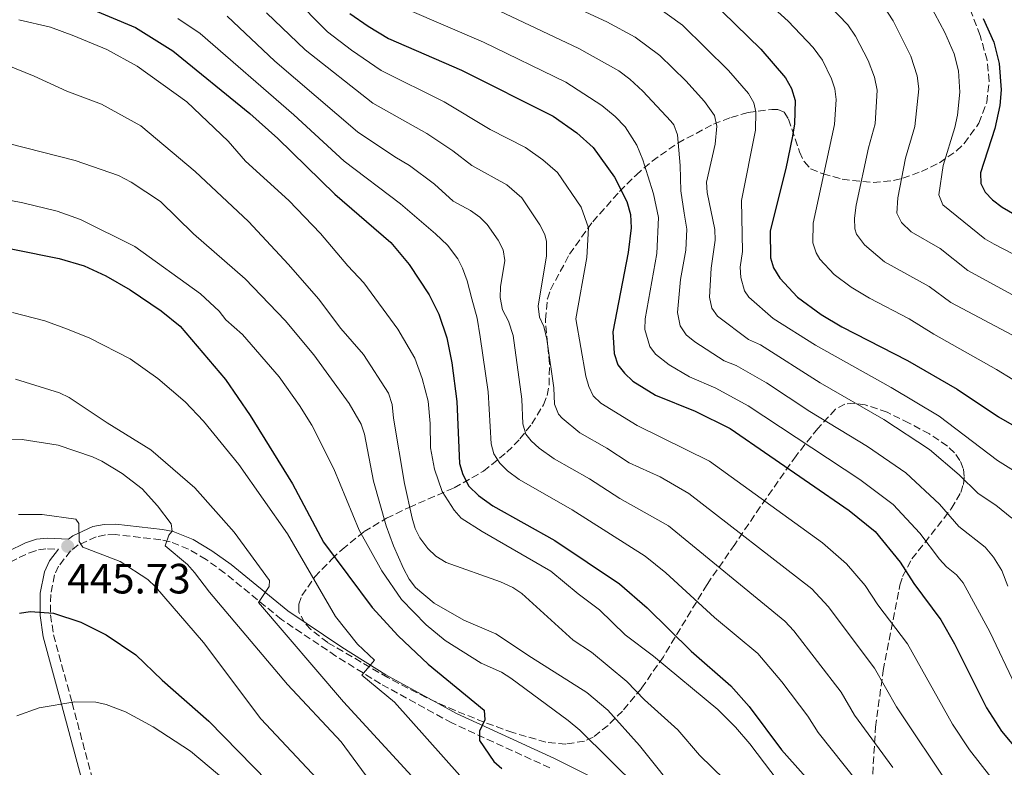
# Model space of a CAD drawing. Units: metres. Extents: x 609964 to 613386, y 4784844 to 4787213.
# Drawn here: x 611447 to 611679, y 4786539 to 4786716 of the extents above; entities that cross this region are included whole.
import ezdxf

# ---------------------------------------------------------------- set-up
doc = ezdxf.new("R2010")
doc.units = ezdxf.units.M
doc.header["$MEASUREMENT"] = 0
doc.linetypes.add('DGN Style 3', pattern=[2.435890702152634, 1.739921930109024, -0.6959687720436097])
for name, color, linetype, lineweight in [('Camino', 7, 'DGN Style 3', 0), ('Cota de punto acotado terreno', 7, 'Continuous', 0), ('Curva de nivel directora', 30, 'Continuous', 30), ('Curva de nivel intermedia', 30, 'Continuous', 0), ('Margen derecho', 7, 'Continuous', 0), ('Punto acotado terreno (símbolo)', 7, 'Continuous', 0), ('Zona arbolada', 92, 'DGN Style 3', 0)]:
    doc.layers.add(name, color=color, linetype=linetype, lineweight=lineweight)
doc.styles.add('Style-Arial', font='arial.ttf')

# ---------------------------------------------------------------- blocks, each defined once
blk = doc.blocks.new('5PATER')
at = {"layer": 'Punto acotado terreno (símbolo)', "linetype": 'Continuous', "lineweight": 0}
h = blk.add_hatch(color=51, dxfattribs=at)
edge = h.paths.add_edge_path()
edge.add_ellipse((0, 0), major_axis=(-0.1095731443231308, -0.1110710700762829), ratio=0.9994222409660317, start_angle=0, end_angle=360)

msp = doc.modelspace()

# ---------------------------------------------------------------- linework, layer by layer
at = {"layer": 'Camino', "color": 7, "linetype": 'DGN Style 3', "lineweight": 0}
for points in [[(611571.9499999988, 4786539.12, 423.270000000004), (611548.7800000012, 4786549.750000001, 426.5399999999936), (611531.9400000013, 4786559, 429.330000000002), (611521.3999999979, 4786565.560000002, 431.320000000007), (611508.4999999988, 4786574.199999999, 433.8300000000019), (611495.149999998, 4786585.180000001, 436.5800000000019), (611490.729999999, 4786588.350000001, 437.5299999999989), (611486.5699999994, 4786590.82, 438.5700000000069), (611482.230000001, 4786592.550000002, 439.6999999999971), (611480.0300000014, 4786593.02, 440.2499999999999), (611469.2699999991, 4786594.240000002, 442.6399999999995), (611466.94, 4786594.160000001, 443.1300000000048), (611464.7199999982, 4786593.730000001, 443.6699999999984), (611460.5000000005, 4786591.810000002, 444.8300000000018), (611458.7100000001, 4786590.400000002, 445.4600000000065), (611455.8400000001, 4786586.77, 446.6199999999953), (611454.8900000001, 4786584.720000003, 447.1699999999984), (611453.9899999973, 4786580.130000001, 448.0899999999965), (611453.9800000006, 4786575.310000002, 449.0099999999949), (611454.6399999998, 4786570.590000002, 450.0500000000029), (611459.0499999998, 4786554.529999999, 455.2799999999989), (611465.1499999973, 4786531.720000002, 461.7799999999989)], [(611444.3899999993, 4786587.76, 446.6199999999953), (611448.9699999992, 4786589.980000001, 446.9299999999931), (611451.1399999995, 4786590.690000001, 446.9700000000012), (611453.2299999994, 4786590.9, 446.6199999999953), (611455.8299999967, 4786590.800000002, 445.9299999999931)]]:
    msp.add_polyline3d(points, dxfattribs=at)
at = {"layer": 'Curva de nivel directora', "color": 30, "linetype": 'Continuous', "lineweight": 30, "flags": 128}
for points, elevation in [([(611609.7300000001, 4786720.730000001), (611621.7599999999, 4786708.92), (611627.6499999996, 4786702.140000001), (611629.0399999998, 4786699.61), (611629.8899999993, 4786696.79), (611629.7699999985, 4786691.330000003), (611629.27, 4786688.400000001), (611627.6999999987, 4786680.730000001), (611624.0199999996, 4786666), (611624.1099999989, 4786659.67), (611624.8199999998, 4786657.280000002), (611626.2699999983, 4786654.86), (611630.4799999993, 4786650.330000003), (611636.0299999992, 4786646.25), (611640.9299999988, 4786643.310000001), (611656.4199999986, 4786635.369999999), (611668.2200000003, 4786628.640000002), (611677.9500000001, 4786622.09), (611688.2599999988, 4786616.16)], 350), ([(611461.5800000001, 4786719.270000001), (611474.0399999989, 4786714.07), (611482.8799999991, 4786708.54), (611501.0099999986, 4786693.730000002), (611507.6499999993, 4786687.82), (611521.1599999988, 4786674.670000001), (611534.3300000007, 4786663.26), (611538.7199999985, 4786658.080000001), (611543.3999999989, 4786650.87), (611545.7100000001, 4786646.34), (611547.5999999987, 4786640.7), (611548.7599999988, 4786634.800000002), (611549.9300000002, 4786625.720000003), (611550.5699999993, 4786611.060000001), (611551.3400000005, 4786608.470000001), (611552.829999999, 4786605.730000001), (611555.0599999998, 4786603.5), (611558.4299999982, 4786601.01), (611573.0899999987, 4786592.880000001), (611588.3599999995, 4786582.640000002), (611594.9600000001, 4786576.960000002), (611605.3099999989, 4786566.7), (611614.6799999988, 4786558.49), (611619.0099999983, 4786553.640000002), (611626.6900000006, 4786543.369999999), (611636.900000001, 4786531.890000002)], 400), ([(611524.6500000001, 4786717.369999999), (611528.9699999986, 4786714.36), (611533.8199999989, 4786711.480000001), (611551.0399999986, 4786703.990000002), (611572.749999999, 4786693.140000002), (611578.3300000002, 4786689.180000002), (611582.1799999992, 4786685.730000001), (611587.2399999996, 4786678.670000002), (611590.1499999999, 4786672.930000002), (611591.0099999983, 4786669.84), (611591.1899999992, 4786666.750000001), (611590.4699999995, 4786660.900000001), (611586.8399999996, 4786642.170000001), (611587.1599999992, 4786637.000000001), (611588.0399999998, 4786634.380000001), (611589.5499999986, 4786632.390000002), (611591.5099999988, 4786630.539999999), (611596.889999999, 4786627.170000001), (611606.3099999981, 4786623.440000001), (611614.52, 4786619.289999999), (611642.6900000002, 4786599.920000002), (611648.7699999998, 4786594.95), (611654.7199999997, 4786587.710000001), (611657.9400000006, 4786582.720000002), (611664.3600000001, 4786574.120000001), (611667.5900000001, 4786568.440000001), (611675.1000000002, 4786553.340000001), (611678.6200000006, 4786547.810000001), (611683.1499999991, 4786542.490000002)], 375), ([(611674.3499999992, 4786716.190000001), (611676.8599999994, 4786710.570000002), (611678.14, 4786705.529999999), (611678.5699999991, 4786699.300000002), (611678.2499999995, 4786695.600000001), (611677.0800000007, 4786690.189999999), (611673.73, 4786679.730000001), (611673.769999998, 4786677.230000002), (611674.7899999995, 4786675.170000001), (611676.5199999996, 4786673.36), (611678.7900000005, 4786671.619999999), (611681.79, 4786669.890000002)], 325), ([(611435.2400000007, 4786663.690000001), (611455.9699999997, 4786659.490000002), (611461.9099999988, 4786657.730000002), (611467.0099999993, 4786655.350000001), (611472.7699999993, 4786652.100000001), (611480.1199999986, 4786647.090000001), (611484.609999999, 4786643.520000001), (611495.3099999989, 4786630.890000002), (611501.1099999992, 4786622.420000001), (611511.1599999988, 4786606.220000001), (611518.4499999997, 4786592.470000002), (611529.9299999997, 4786577.02), (611536.0799999987, 4786570.37), (611543.1799999998, 4786563.610000002), (611556.4099999998, 4786552.760000002), (611556.5499999984, 4786550.460000002), (611555.3399999992, 4786547.779999999), (611555.2999999989, 4786545.610000002), (611558.739999999, 4786540.680000001), (611560.5899999996, 4786538.99)], 425), ([(611446.6600000003, 4786575.660000001), (611449.1300000001, 4786576.09), (611454.650000001, 4786575.660000001), (611461.1299999985, 4786573.600000001), (611467.0799999986, 4786570.58), (611474.1500000008, 4786565.84), (611480.3499999989, 4786559.890000002), (611491.3899999984, 4786550.210000001), (611508.8600000008, 4786532.289999999)], 450)]:
    msp.add_lwpolyline(points, dxfattribs=dict(at, elevation=elevation))
at = {"layer": 'Curva de nivel intermedia', "color": 30, "linetype": 'Continuous', "lineweight": 0, "flags": 128}
for points, elevation in [([(611563.3099999998, 4786725.609999998), (611585.370000001, 4786715.390000001), (611592.1000000011, 4786711.740000002), (611597.9100000004, 4786707.439999999), (611604.0599999994, 4786701.48), (611608.4800000006, 4786696.57), (611610.8800000012, 4786693.24), (611611.3700000007, 4786690.769999999), (611611.0199999998, 4786686.52), (611608.9800000013, 4786677.55), (611609.14, 4786675.079999999), (611610.8900000001, 4786666.3), (611610.9900000007, 4786663.800000001), (611610.0900000001, 4786657.220000001), (611609.700000001, 4786650.350000001), (611610.2000000017, 4786647.759999999), (611611.5800000008, 4786645.869999998), (611618.900000001, 4786640.329999999), (611621.7000000017, 4786639.12), (611635.79, 4786630.119999999), (611650.8700000008, 4786621.41), (611661.6800000002, 4786614.32), (611668.6600000006, 4786608.34), (611673.1199999999, 4786603.939999999), (611677.3300000009, 4786601.180000001), (611681.1300000007, 4786598.140000001)], 360), ([(611617.6100000013, 4786725.230000001), (611628.2100000005, 4786715.55), (611634.1500000017, 4786709.369999999), (611636.36, 4786706.329999999), (611638.5100000004, 4786701.890000001), (611639.2800000014, 4786699.55), (611639.5600000008, 4786697.060000001), (611639.2300000022, 4786691.109999998), (611634.1300000015, 4786667.849999999), (611634.0399999999, 4786663.180000001), (611634.8300000011, 4786660.83), (611635.7699999999, 4786659.33), (611639.1400000006, 4786655.709999999), (611643.1500000005, 4786652.720000001), (611647.4900000012, 4786650.09), (611656.8099999997, 4786645.249999999), (611662.6300000001, 4786641.619999999), (611677.4800000007, 4786633.269999999), (611692.9400000013, 4786623.78)], 345.0000000000002), ([(611511.0900000016, 4786721.529999998), (611519.3799999995, 4786713.050000001), (611525.0599999991, 4786708.699999999), (611532.0799999998, 4786703.929999999), (611546.9500000007, 4786696.49), (611557.8700000016, 4786689.939999999), (611566.2100000011, 4786685.699999999), (611570.3000000014, 4786682.829999999), (611573.7600000015, 4786679.779999998), (611579.3300000017, 4786671.57), (611581.0900000007, 4786666.710000001), (611580.7100000007, 4786659.71), (611578.1100000012, 4786645.220000001), (611580.4600000004, 4786631.65), (611581.1199999999, 4786629.249999999), (611582.2100000005, 4786627.060000001), (611583.9800000008, 4786625.269999999), (611592.5500000005, 4786620.029999999), (611609.6699999997, 4786611.640000001), (611636.3399999999, 4786592.289999999), (611642.0000000016, 4786587.38), (611646.4200000005, 4786582.259999999), (611649.4699999995, 4786577.689999999), (611656.4800000011, 4786568.42), (611667.0800000003, 4786549.480000001), (611671.0999999992, 4786543.369999999), (611676.0999999993, 4786536.980000001)], 380.0000000000002), ([(611649.6500000004, 4786720.930000001), (611653.0700000002, 4786715.619999999), (611657.240000001, 4786707.269999999), (611658.7200000008, 4786702.65), (611659.1299999999, 4786699.539999999), (611658.1500000008, 4786690.649999999), (611655.9500000014, 4786683.2), (611654.1299999997, 4786673.779999998), (611653.9100000006, 4786670.210000001), (611655.0500000007, 4786667.989999999), (611657.2900000003, 4786665.819999999), (611664.1900000003, 4786661.829999999), (611670.7100000003, 4786656.619999999), (611681.2200000001, 4786650.929999999)], 335), ([(611660.5800000004, 4786721.779999999), (611665.2899999999, 4786712.87), (611667.4700000016, 4786707.81), (611668.4900000007, 4786703.779999999), (611668.8399999995, 4786698.789999999), (611668.2400000005, 4786693.350000001), (611667.6200000013, 4786690.42), (611664.8400000007, 4786681.460000001), (611663.8300000004, 4786674.500000001), (611664.7800000004, 4786672.179999998), (611674.7500000015, 4786664.119999998), (611676.9000000019, 4786662.84), (611685.5600000008, 4786658.359999998)], 330.0000000000002), ([(611538.3400000005, 4786718.33), (611556.2700000012, 4786710.619999999), (611575.7500000009, 4786701.109999998), (611584.2100000011, 4786695.640000001), (611587.3600000005, 4786693.019999999), (611589.7499999999, 4786690.550000002), (611592.5199999993, 4786686.289999999), (611593.8700000015, 4786682.810000001), (611595.0899999996, 4786679.009999999), (611596.3900000005, 4786674.749999999), (611597.5999999997, 4786669.13), (611597.2000000018, 4786660.66), (611594.4400000015, 4786645.189999999), (611594.4000000012, 4786642.699999998), (611595.5600000012, 4786638.689999999), (611596.8900000012, 4786636.889999999), (611600.1500000001, 4786634.34), (611604.9600000002, 4786631.5), (611611.1400000005, 4786628.82), (611618.8300000017, 4786624.679999999), (611645.2100000014, 4786607.289999999), (611653.0800000014, 4786601.399999999), (611659.3700000012, 4786594.589999998), (611663.9700000011, 4786588.41), (611665.6299999997, 4786586.640000001), (611668.0599999994, 4786584.779999998), (611669.6200000017, 4786582.829999999), (611675.8700000013, 4786571.249999999), (611681.9800000001, 4786558.510000001)], 370.0000000000002), ([(611559.9700000006, 4786718.029999998), (611578.7599999994, 4786709.09), (611588.2099999997, 4786703.779999999), (611590.8099999992, 4786701.880000002), (611593.9100000017, 4786699.029999999), (611600.53, 4786691.939999999), (611601.2400000008, 4786691.079999999), (611602.1000000014, 4786688.699999998), (611602.7000000004, 4786681.45), (611602.8500000002, 4786675.5), (611603.7000000018, 4786670.16), (611604.3200000009, 4786666.449999999), (611604.0999999996, 4786661.449999999), (611602.7899999998, 4786654.519999998), (611602.1300000005, 4786646.720000001), (611602.7499999995, 4786643.539999999), (611604.1500000011, 4786641.46), (611606.1800000007, 4786639.8), (611613.1100000018, 4786635.329999999), (611615.9800000018, 4786634.199999998), (611623.13, 4786630.069999999), (611633.3899999994, 4786623.34), (611647.0000000016, 4786615.050000002), (611656.0800000011, 4786608.86), (611664.0100000014, 4786601.460000002), (611668.5399999999, 4786596.16), (611674.7800000005, 4786591.289999999), (611676.7499999999, 4786588.899999999), (611678.7300000001, 4786585.789999999), (611680.1800000007, 4786582.08)], 365.0000000000002), ([(611596.5800000007, 4786719.430000001), (611603.2900000005, 4786714.57), (611614.1300000012, 4786703.88), (611618.8499999996, 4786698.449999998), (611620.1100000002, 4786696.279999998), (611620.64, 4786694.17), (611620.5400000017, 4786689.81), (611617.2400000002, 4786673.159999999), (611617.4300000003, 4786661.149999999), (611616.9100000017, 4786657.46), (611617.0800000017, 4786654.980000001), (611617.9600000001, 4786651.829999999), (611618.9300000002, 4786650.369999999), (611624.6900000002, 4786645.329999999), (611634.6800000013, 4786638.98), (611652.5700000018, 4786629.029999998), (611663.8900000007, 4786622.26), (611677.7000000019, 4786611.739999999), (611684.8600000012, 4786607.26), (611687.8699999999, 4786604.62), (611690.9400000009, 4786601.180000001), (611694.7300000017, 4786595.409999998), (611696.5100000009, 4786591.48)], 355.0000000000002), ([(611637.9900000016, 4786719.159999999), (611642.3100000002, 4786714.67), (611644.1400000007, 4786712.009999999), (611647.1600000004, 4786706.24), (611648.6800000003, 4786702.3), (611649.2600000014, 4786699.289999999), (611648.780000001, 4786691.329999999), (611647.2000000007, 4786685.59), (611644.3100000005, 4786672.050000001), (611643.9400000017, 4786668.990000002), (611644.02, 4786666.51), (611644.3999999999, 4786665.260000001), (611646.290000001, 4786662.71), (611651.0099999994, 4786658.710000001), (611661.5400000016, 4786652.849999999), (611666.6700000013, 4786649.119999998), (611682.5800000014, 4786640.67), (611693.7500000005, 4786633.930000001), (611699.6200000001, 4786629.909999998), (611704.380000001, 4786625.389999999), (611708.2600000014, 4786620.470000001), (611712.5199999993, 4786613.439999999), (611716.3700000006, 4786604.479999999), (611723.1500000021, 4786581.15)], 340.0000000000002), ([(611446.4900000005, 4786715.859999998), (611453.9700000016, 4786714.140000001), (611459.4500000001, 4786712.069999999), (611467.2500000007, 4786708.88), (611474.4300000002, 4786704.949999998), (611486.1700000014, 4786696.48), (611495.9100000003, 4786687.199999998), (611500.0200000008, 4786682.489999999), (611510.26, 4786673.220000001), (611517.7300000022, 4786665.37), (611524.1800000007, 4786657.779999999), (611528.0200000008, 4786653.760000001), (611535.9800000002, 4786642.819999999), (611540.0500000005, 4786635.91), (611541.7500000015, 4786631.16), (611543.1799999998, 4786625.74), (611543.6500000014, 4786620.499999999), (611543.7400000008, 4786614.75), (611544.6799999997, 4786609.73), (611546.5300000003, 4786604.41), (611549.3400000001, 4786600.02), (611551.0200000008, 4786598.17), (611555.9300000014, 4786594.959999999), (611572.2000000014, 4786585.649999999), (611578.6500000021, 4786580.220000001), (611583.6499999999, 4786576.470000001), (611589.7300000018, 4786570.599999998), (611596.4300000007, 4786565.550000001)], 405.0000000000002), ([(611484.0599999992, 4786716.150000001), (611489.2800000006, 4786712.640000001), (611511.4600000003, 4786693.439999999), (611523.3300000014, 4786682.5), (611536.6500000008, 4786672.429999999), (611539.9900000002, 4786669.529999999), (611544.8800000007, 4786665.31), (611547.7300000006, 4786662.619999998), (611550.1700000014, 4786659.439999999), (611551.3200000003, 4786657.220000001), (611552.4300000012, 4786654.21), (611553.530000001, 4786649.949999999), (611554.7600000004, 4786645.369999999), (611555.4500000009, 4786641), (611557.3799999999, 4786627.98), (611558.0599999994, 4786615.720000001), (611558.7099999998, 4786613.33), (611560.1000000001, 4786611.16), (611561.9400000019, 4786609.289999999), (611564.650000001, 4786607.279999999), (611577.2000000015, 4786600.140000001), (611594.4500000004, 4786589.159999999), (611599.3800000012, 4786585.21), (611610.860000001, 4786574.669999998), (611621.0600000002, 4786566.140000002), (611626.7900000013, 4786559.449999999), (611632.8700000009, 4786551.329999999), (611635.3099999995, 4786547.490000002), (611644.5800000011, 4786535.929999998)], 395.0000000000002), ([(611495.6900000012, 4786716.73), (611506.980000001, 4786706.100000001), (611526.5099999999, 4786689.439999999), (611535.3400000011, 4786683.470000001), (611538.780000001, 4786681.49), (611544.6600000017, 4786677.06), (611549.1200000009, 4786673.03), (611553.150000001, 4786670.84), (611555.3800000016, 4786669.259999999), (611557.1500000019, 4786667.489999998), (611559.7600000004, 4786663.800000001), (611560.9299999994, 4786661.499999999), (611561.3400000007, 4786659.029999998), (611560.29, 4786652.759999999), (611560.1900000017, 4786650.269999999), (611560.7800000019, 4786647.390000001), (611562.160000001, 4786644.67), (611563.2899999997, 4786641.289999999), (611565.3000000013, 4786626.27), (611565.5499999995, 4786620.390000002), (611566.2900000016, 4786618), (611567.520000001, 4786616.399999999), (611569.3800000006, 4786614.699999998), (611572.9200000011, 4786612.119999999), (611581.3099999997, 4786607.409999999), (611588.4800000002, 4786602.77), (611599.9600000001, 4786596.32), (611627.4300000004, 4786573.789999999), (611629.5899999996, 4786571.529999998), (611640.740000001, 4786557.02), (611643.9400000017, 4786551.599999999), (611653.0000000009, 4786539.21)], 390.0000000000002), ([(611505.0099999995, 4786717.49), (611514.1300000014, 4786708.769999998), (611530.1300000009, 4786696.159999999), (611542.8600000001, 4786688.989999999), (611549.0200000004, 4786684.92), (611553.4999999997, 4786681.460000001), (611561.7600000009, 4786676.899999999), (611565.3400000016, 4786673.83), (611569.5999999996, 4786667.42), (611570.7199999995, 4786665.16), (611571.1799999999, 4786663.460000001), (611571.1100000006, 4786660.109999998), (611569.2000000017, 4786648.230000001), (611569.47, 4786645.650000001), (611570.5400000006, 4786643.389999999), (611571.2200000001, 4786640.439999999), (611572.8800000009, 4786628.919999998), (611573.0500000007, 4786625.05), (611574.0099999997, 4786622.720000001), (611574.8600000013, 4786621.730000001), (611579.0600000012, 4786618.289999999), (611585.4100000013, 4786614.679999998), (611590.6900000008, 4786611.220000001), (611598.0100000009, 4786607.87), (611604.8100000004, 4786603.980000001), (611633.8099999997, 4786581.449999998), (611637.7200000013, 4786577.3), (611648.610000001, 4786562.719999999), (611653.8700000005, 4786553.589999998), (611666.6600000003, 4786534.38)], 385), ([(611438.9900000013, 4786707.039999999), (611450.0900000012, 4786702.579999999), (611457.7700000014, 4786699.05), (611465.9600000011, 4786695.92), (611475.2600000015, 4786690.84), (611488.1299999995, 4786680.039999999), (611500.7100000014, 4786668.220000001), (611510.1799999997, 4786658.09), (611517.2600000006, 4786649.949999999)], 410), ([(611603.1100000017, 4786531.890000001), (611593.1400000006, 4786544.449999999), (611585.6100000002, 4786552.75), (611580.6600000015, 4786556.92), (611567.5900000002, 4786565.24), (611559.2100000005, 4786570.819999999), (611551.6500000011, 4786574.069999999), (611544.6100000005, 4786578.06), (611540.2200000006, 4786581.77), (611538.6900000017, 4786583.75), (611537.3600000016, 4786586.26), (611534.9900000001, 4786591.56), (611533.2800000003, 4786596.350000001), (611530.2600000005, 4786606.849999999), (611528.1500000004, 4786617.959999999), (611527.3600000015, 4786620.329999999), (611524.4800000002, 4786625.230000001), (611516.2000000011, 4786636.730000001), (611509.3800000016, 4786644.859999999), (611499.9100000011, 4786654.71), (611487.7100000015, 4786665.32), (611479.950000001, 4786672.930000001), (611473.0300000008, 4786677.529999999), (611470.0300000012, 4786679.060000001), (611459.7699999996, 4786682.67), (611444.0200000005, 4786686.689999999)], 415.0000000000002), ([(611592.9500000007, 4786534.23), (611578.9900000019, 4786548.039999999), (611576.2800000006, 4786550.350000001), (611562.6900000006, 4786560.359999998), (611560.5200000004, 4786561.789999999), (611555.6699999999, 4786563.880000002), (611547.1900000019, 4786569.239999999), (611542.7500000006, 4786572.960000001), (611536.89, 4786578.890000001), (611532.2000000007, 4786585.679999999), (611526.8499999995, 4786595.279999999), (611520.8900000006, 4786609.789999997), (611515.6800000004, 4786620.09), (611512.7800000013, 4786624.75), (611507.9400000023, 4786631.529999999), (611499.3099999998, 4786641.5), (611495.3700000015, 4786644.989999999), (611493.7900000013, 4786647.029999998), (611489.4300000004, 4786651.149999999), (611473.8900000014, 4786662.300000001), (611461.0500000003, 4786668.66), (611455.5600000008, 4786670.640000001), (611447.3900000011, 4786672.649999999), (611427.8600000001, 4786676.449999999)], 420), ([(611517.2600000006, 4786649.949999999), (611522.5800000003, 4786642.96), (611527.9100000013, 4786636.8), (611533.8500000001, 4786627.680000001), (611534.7000000017, 4786625.019999998), (611534.97, 4786621.769999999), (611537.6100000021, 4786606.320000002), (611539.4200000003, 4786598.16), (611540.130000001, 4786595.699999999), (611541.2500000009, 4786593.470000001), (611543.0700000003, 4786590.970000001), (611544.9900000002, 4786589.15), (611547.4300000012, 4786587.659999999), (611560.29, 4786583.100000001), (611563.2300000016, 4786581.74), (611565.3200000015, 4786580.359999999), (611577.4400000006, 4786569.329999999), (611581.75, 4786566.470000001), (611590.1000000007, 4786559.529999999), (611594.3200000008, 4786555.210000001), (611602.1700000007, 4786548.15), (611607.3099999994, 4786542.109999998), (611613.2300000003, 4786536.369999998)], 410), ([(611445.0000000016, 4786646.730000001), (611452.5800000012, 4786644.739999999), (611457.9600000012, 4786642.77), (611463.2100000017, 4786640.66), (611472.7699999993, 4786635.749999999)], 430.0000000000001), ([(611472.7699999993, 4786635.749999999), (611479.3300000018, 4786631.149999999), (611485.7300000011, 4786625.630000001), (611490.1100000021, 4786621.09), (611498.4500000017, 4786610.78), (611509.9200000003, 4786594.45), (611521.2700000005, 4786574.869999999), (611526.520000001, 4786568.329999999), (611530.5100000007, 4786564.57), (611527.4800000021, 4786561.05), (611535.2200000003, 4786554.699999999), (611550.660000001, 4786537.300000001)], 430.0000000000001), ([(611445.7100000002, 4786630.98), (611456.0800000015, 4786627.74), (611458.3400000012, 4786626.649999999), (611467.310000001, 4786620.659999999), (611477.6599999999, 4786614.26), (611488.04, 4786605.310000001), (611497.3099999994, 4786594.859999998), (611505.6700000013, 4786583.430000001), (611505.6399999999, 4786581.970000001), (611503.0600000005, 4786578.23), (611523.1900000006, 4786554.739999999), (611541.0300000019, 4786535.329999999)], 435), ([(611436.6300000009, 4786616.8), (611447.2500000002, 4786616.730000001), (611455.7400000017, 4786615.349999999), (611463.8399999999, 4786612.66), (611466.1100000007, 4786611.609999999), (611470.8600000005, 4786608.67), (611475.5700000002, 4786605.029999999), (611479.2200000001, 4786601.050000001), (611482.4800000011, 4786596.779999999), (611482.6800000002, 4786595.039999997), (611481.9100000013, 4786594.079999999), (611481.0100000005, 4786591.56), (611486.3000000011, 4786587.220000002), (611487.990000001, 4786585.319999999), (611491.5300000014, 4786580.640000001), (611509.9600000005, 4786558.859999999), (611522.6500000019, 4786545.32), (611531.4100000015, 4786533.369999999)], 440.0000000000001), ([(611446.3499999995, 4786598.989999999), (611451.9599999998, 4786599.019999999), (611459.9400000017, 4786597.900000001), (611460.6300000001, 4786596.899999999), (611460.6900000004, 4786592.640000001), (611461.6100000013, 4786591.249999999), (611470.4, 4786587.890000001), (611476.9300000012, 4786583.630000002), (611478.780000002, 4786581.949999998), (611490.120000001, 4786568.73), (611503.6200000015, 4786550.71), (611521.7800000003, 4786531.399999999)], 445), ([(611596.4300000007, 4786565.550000001), (611611.63, 4786552.96), (611615.8200000009, 4786548.779999998), (611619.2300000018, 4786544.8), (611627.6100000015, 4786533.749999999)], 405.0000000000002), ([(611445.9900000019, 4786551.409999999), (611451.2900000014, 4786553.309999999), (611459.6900000013, 4786554.779999999), (611464.6900000013, 4786554.640000002), (611467.13, 4786554.09), (611471.6400000006, 4786552.350000001), (611478.2099999997, 4786548.81), (611486.9900000019, 4786543.05), (611495.880000001, 4786535.66)], 455.0000000000001)]:
    msp.add_lwpolyline(points, dxfattribs=dict(at, elevation=elevation))
at = {"layer": 'Margen derecho', "color": 7, "linetype": 'Continuous', "lineweight": 0}
for points in [[(611581.989999997, 4786536.86, 422.2799999999989), (611573.0300000006, 4786541.370000001, 423.270000000004), (611549.8999999987, 4786551.99, 426.5399999999936), (611533.1999999997, 4786561.160000001, 429.330000000002), (611522.7600000014, 4786567.660000001, 431.320000000007), (611509.9899999973, 4786576.210000001, 433.8300000000019), (611496.6700000024, 4786587.17, 436.5800000000019), (611492.0900000002, 4786590.439999999, 437.5299999999989), (611487.6800000003, 4786593.060000001, 438.5700000000069), (611482.9599999995, 4786594.95, 439.6999999999971), (611480.4299999994, 4786595.490000002, 440.2499999999999), (611469.3699999996, 4786596.75, 442.6399999999995), (611466.6600000006, 4786596.66, 443.1300000000048), (611463.9499999994, 4786596.130000001, 443.6699999999984), (611459.1900000006, 4786593.960000004, 444.8300000000018), (611458.2299999995, 4786593.210000002, 445.3200000000071), (611453.149999999, 4786593.400000001, 446.6199999999953), (611450.6200000009, 4786593.150000001, 446.9700000000012), (611448.0500000005, 4786592.300000002, 446.9299999999931), (611443.8700000007, 4786590.279999999, 446.6600000000035)], [(611455.8299999967, 4786590.800000002, 445.9299999999931), (611453.6899999998, 4786588.090000001, 446.6199999999953), (611452.4999999985, 4786585.490000002, 447.1699999999984), (611451.4899999984, 4786580.380000002, 448.0899999999965), (611451.4799999993, 4786575.140000002, 449.0099999999949), (611452.1900000002, 4786570.080000003, 450.0500000000029), (611456.6299999991, 4786553.87, 455.2799999999989), (611462.7499999991, 4786531.010000001, 461.7799999999989)]]:
    msp.add_polyline3d(points, dxfattribs=at)
at = {"layer": 'Zona arbolada', "color": 92, "linetype": 'DGN Style 3', "lineweight": 0}
for points in [[(611648.2199999997, 4786537.67, 404), (611648.9000000004, 4786548.75, 399.1000000000058), (611650.7000000002, 4786562.180000001, 392.0500000000029), (611654.6600000003, 4786582.279999999, 380.8099999999977), (611655.2999999998, 4786584.380000001, 379.6100000000006), (611657.5, 4786588.5, 377.179999999993), (611666.7999999998, 4786600.369999999, 369.7599999999948), (611669.0099999999, 4786604.199999999, 367.3000000000029), (611669.6399999997, 4786606.100000001, 366.0800000000018), (611669.8700000001, 4786608, 364.8800000000047), (611669.6200000001, 4786609.890000001, 363.6900000000023), (611668.8499999996, 4786611.76, 362.5200000000041), (611667.5599999996, 4786613.550000001, 361.5800000000018), (611665.8600000005, 4786615.180000001, 361.070000000007), (611661.6200000001, 4786618.050000001, 361.0200000000041), (611656.8499999996, 4786620.57, 361.8399999999965), (611651.6600000003, 4786623.140000001, 363.1300000000047), (611646.4400000004, 4786624.92, 364.5299999999988), (611643.9199999999, 4786625.27, 365.3600000000006), (611641.6699999999, 4786625.08, 366.320000000007), (611639.4100000003, 4786623.859999999, 367.75), (611635.25, 4786619.32, 371.6100000000006), (611630.0999999996, 4786612.869999999, 377.1900000000023), (611621.6699999999, 4786600.82, 387.2599999999948), (611615.6299999999, 4786591.939999999, 393.8500000000058), (611609.0999999996, 4786582.49, 399.75), (611598.7599999999, 4786565.4, 409.4100000000035), (611593.5700000003, 4786557.92, 413.6900000000023), (611589.0700000003, 4786552.57, 416.9100000000035), (611585.6799999997, 4786549.180000001, 419.070000000007), (611582.1699999999, 4786546.4, 421.1000000000058), (611580.0999999996, 4786545.480000001, 422.25), (611575.6799999997, 4786544.76, 424.5899999999965), (611571.0199999996, 4786545.210000001, 426.9100000000035), (611563.2100000001, 4786547.460000001, 430.4499999999971), (611556.4000000004, 4786549.949999999, 432.4799999999959), (611549.5800000001, 4786552.680000001, 433.2400000000052), (611542.7400000002, 4786555.74, 433.2599999999948), (611533.6399999997, 4786560.470000001, 433.0399999999936), (611519.4500000002, 4786568.75, 433.179999999993), (611515.4600000001, 4786571.850000001, 433.1600000000035), (611513.9699999997, 4786573.449999999, 433.1300000000047), (611512.6200000001, 4786575.970000001, 433.0599999999977), (611512.5899999999, 4786577.789999999, 432.9900000000052), (611513.3300000001, 4786579.83, 432.8800000000047), (611516.4199999999, 4786584.24, 432.3999999999942), (611520.4500000002, 4786588.480000001, 431.4199999999983), (611522.8499999996, 4786590.75, 430.4499999999971), (611528.0599999996, 4786594.949999999, 427.2299999999959), (611533.3499999996, 4786598.130000001, 423.1399999999995), (611538.6699999999, 4786600.67, 418.4499999999971), (611549.2999999998, 4786605.300000001, 408.429999999993), (611556.25, 4786609.24, 402.1999999999971), (611561.79, 4786613.689999999, 397.8500000000058), (611564.8700000001, 4786616.850000001, 395.4199999999983), (611567.6500000004, 4786620.390000001, 393.2299999999959), (611570.4100000003, 4786624.91, 391.2599999999948), (611571.3099999996, 4786627.15, 390.6399999999995), (611571.79, 4786629.529999999, 390.2299999999959), (611571.8399999999, 4786634.57, 389.8600000000006), (611570.8799999999, 4786644.99, 389.6600000000035), (611571.3499999996, 4786649.92, 389.1300000000047), (611572.0899999999, 4786652.109999999, 388.6499999999942), (611576.6100000005, 4786660.529999999, 386.0800000000018), (611582.0800000001, 4786668.15, 383.1399999999995), (611588.4299999997, 4786675.32, 379.4900000000052), (611592.3099999996, 4786679.199999999, 377.0800000000018), (611596.0999999996, 4786682.460000001, 374.7799999999988), (611602.1699999999, 4786686.76, 371.2200000000012), (611610.5800000001, 4786691.210000001, 366.3800000000047), (611614.7400000002, 4786692.82, 363.9700000000012), (611618.7800000003, 4786693.960000001, 361.6000000000058), (611624.4199999999, 4786694.720000001, 358.1699999999983), (611625.7999999998, 4786694.720000001, 357.3000000000029), (611627.2699999996, 4786694.050000001, 356.1999999999971), (611628.3600000005, 4786692.390000001, 355.1199999999953), (611630.9199999999, 4786684.710000001, 351.929999999993), (611632.04, 4786682.359999999, 350.8999999999942), (611633.5599999996, 4786680.66, 349.8899999999995), (611636.4800000006, 4786679.460000001, 348.4700000000012), (611641.04, 4786678.210000001, 346.570000000007), (611648.3300000001, 4786677.41, 343.929999999993), (611653.1100000005, 4786677.869999999, 342.3300000000018), (611655.3099999996, 4786678.439999999, 341.6199999999953), (611659.7199999997, 4786680.02, 340.2299999999959), (611663.9900000002, 4786682.07, 338.929999999993), (611668, 4786684.890000001, 337.6900000000023), (611669.8600000005, 4786686.680000001, 337.0899999999965), (611673.3399999999, 4786691.49, 335.8000000000029), (611675.1600000003, 4786696.359999999, 334.6100000000006), (611675.7199999997, 4786701.350000001, 333.4499999999971), (611675.25, 4786706.310000001, 332.3699999999953), (611673.6200000001, 4786712.16, 331.1699999999983), (611669.1799999997, 4786723.58, 329.3099999999977)], [(611656.8499999996, 4786620.57, 361.8399999999965), (611651.6600000003, 4786623.140000001, 363.1300000000047), (611646.4400000004, 4786624.92, 364.5299999999988), (611643.9199999999, 4786625.27, 365.3600000000006), (611641.6699999999, 4786625.08, 366.320000000007), (611639.4100000003, 4786623.859999999, 367.75), (611635.25, 4786619.32, 371.6100000000006), (611630.0999999996, 4786612.869999999, 377.1900000000023), (611621.6699999999, 4786600.82, 387.2599999999948), (611615.6299999999, 4786591.939999999, 393.8500000000058), (611609.0999999996, 4786582.49, 399.75), (611598.7599999999, 4786565.4, 409.4100000000035), (611593.5700000003, 4786557.92, 413.6900000000023), (611589.0700000003, 4786552.57, 416.9100000000035), (611585.6799999997, 4786549.180000001, 419.070000000007), (611582.1699999999, 4786546.4, 421.1000000000058), (611580.0999999996, 4786545.480000001, 422.25), (611575.6799999997, 4786544.76, 424.5899999999965), (611571.0199999996, 4786545.210000001, 426.9100000000035), (611563.2100000001, 4786547.460000001, 430.4499999999971), (611556.4000000004, 4786549.949999999, 432.4799999999959), (611549.5800000001, 4786552.680000001, 433.2400000000052), (611542.7400000002, 4786555.74, 433.2599999999948), (611533.6399999997, 4786560.470000001, 433.0399999999936), (611519.4500000002, 4786568.75, 433.179999999993), (611515.4600000001, 4786571.850000001, 433.1600000000035), (611513.9699999997, 4786573.449999999, 433.1300000000047), (611512.6200000001, 4786575.970000001, 433.0599999999977), (611512.5899999999, 4786577.789999999, 432.9900000000052), (611513.3300000001, 4786579.83, 432.8800000000047), (611516.4199999999, 4786584.24, 432.3999999999942), (611520.4500000002, 4786588.480000001, 431.4199999999983), (611522.8499999996, 4786590.75, 430.4499999999971), (611528.0599999996, 4786594.949999999, 427.2299999999959), (611533.3499999996, 4786598.130000001, 423.1399999999995), (611538.6699999999, 4786600.67, 418.4499999999971), (611549.2999999998, 4786605.300000001, 408.429999999993), (611556.25, 4786609.24, 402.1999999999971), (611561.79, 4786613.689999999, 397.8500000000058), (611564.8700000001, 4786616.850000001, 395.4199999999983), (611567.6500000004, 4786620.390000001, 393.2299999999959), (611570.4100000003, 4786624.91, 391.2599999999948), (611571.3099999996, 4786627.15, 390.6399999999995), (611571.79, 4786629.529999999, 390.2299999999959), (611571.8399999999, 4786634.57, 389.8600000000006), (611570.8799999999, 4786644.99, 389.6600000000035), (611571.3499999996, 4786649.92, 389.1300000000047), (611572.0899999999, 4786652.109999999, 388.6499999999942), (611576.6100000005, 4786660.529999999, 386.0800000000018), (611582.0800000001, 4786668.15, 383.1399999999995), (611588.4299999997, 4786675.32, 379.4900000000052), (611592.3099999996, 4786679.199999999, 377.0800000000018), (611596.0999999996, 4786682.460000001, 374.7799999999988), (611602.1699999999, 4786686.76, 371.2200000000012), (611610.5800000001, 4786691.210000001, 366.3800000000047), (611614.7400000002, 4786692.82, 363.9700000000012), (611618.7800000003, 4786693.960000001, 361.6000000000058), (611624.4199999999, 4786694.720000001, 358.1699999999983), (611625.7999999998, 4786694.720000001, 357.3000000000029), (611627.2699999996, 4786694.050000001, 356.1999999999971), (611628.3600000005, 4786692.390000001, 355.1199999999953), (611630.9199999999, 4786684.710000001, 351.929999999993), (611632.04, 4786682.359999999, 350.8999999999942), (611633.5599999996, 4786680.66, 349.8899999999995), (611636.4800000006, 4786679.460000001, 348.4700000000012), (611641.04, 4786678.210000001, 346.570000000007), (611648.3300000001, 4786677.41, 343.929999999993), (611653.1100000005, 4786677.869999999, 342.3300000000018), (611655.3099999996, 4786678.439999999, 341.6199999999953), (611659.7199999997, 4786680.02, 340.2299999999959), (611663.9900000002, 4786682.07, 338.929999999993), (611668, 4786684.890000001, 337.6900000000023), (611669.8600000005, 4786686.680000001, 337.0899999999965), (611673.3399999999, 4786691.49, 335.8000000000029), (611675.1600000003, 4786696.359999999, 334.6100000000006), (611675.7199999997, 4786701.350000001, 333.4499999999971), (611675.25, 4786706.310000001, 332.3699999999953), (611673.6200000001, 4786712.16, 331.1699999999983), (611669.1799999997, 4786723.58, 329.3099999999977)], [(611648.2199999997, 4786537.67, 404), (611648.9000000004, 4786548.75, 399.1000000000058), (611650.7000000002, 4786562.180000001, 392.0500000000029), (611654.6600000003, 4786582.279999999, 380.8099999999977), (611655.2999999998, 4786584.380000001, 379.6100000000006), (611657.5, 4786588.5, 377.179999999993), (611666.7999999998, 4786600.369999999, 369.7599999999948), (611669.0099999999, 4786604.199999999, 367.3000000000029), (611669.6399999997, 4786606.100000001, 366.0800000000018), (611669.8700000001, 4786608, 364.8800000000047), (611669.6200000001, 4786609.890000001, 363.6900000000023), (611668.8499999996, 4786611.76, 362.5200000000041), (611667.5599999996, 4786613.550000001, 361.5800000000018), (611665.8600000005, 4786615.180000001, 361.070000000007), (611661.6200000001, 4786618.050000001, 361.0200000000041), (611656.8499999996, 4786620.57, 361.8399999999965)]]:
    msp.add_polyline3d(points, dxfattribs=at)

# ---------------------------------------------------------------- block references
at = {"layer": 'Punto acotado terreno (símbolo)', "color": 7, "linetype": 'Continuous', "lineweight": 0, "xscale": 10, "yscale": 10, "zscale": 10}
msp.add_blockref('5PATER', (611458.0100000005, 4786591.480000001, 445.7200000000016), dxfattribs=at)

# ---------------------------------------------------------------- texts
at = {"layer": 'Cota de punto acotado terreno', "color": 7, "linetype": 'Continuous', "lineweight": 0, "style": 'Style-Arial'}
msp.add_text('445.73', height=7.000000000000002, dxfattribs=at).set_placement((611457.9100000004, 4786580.340000001, 445.7200000000012))

doc.saveas('drawing.dxf')
